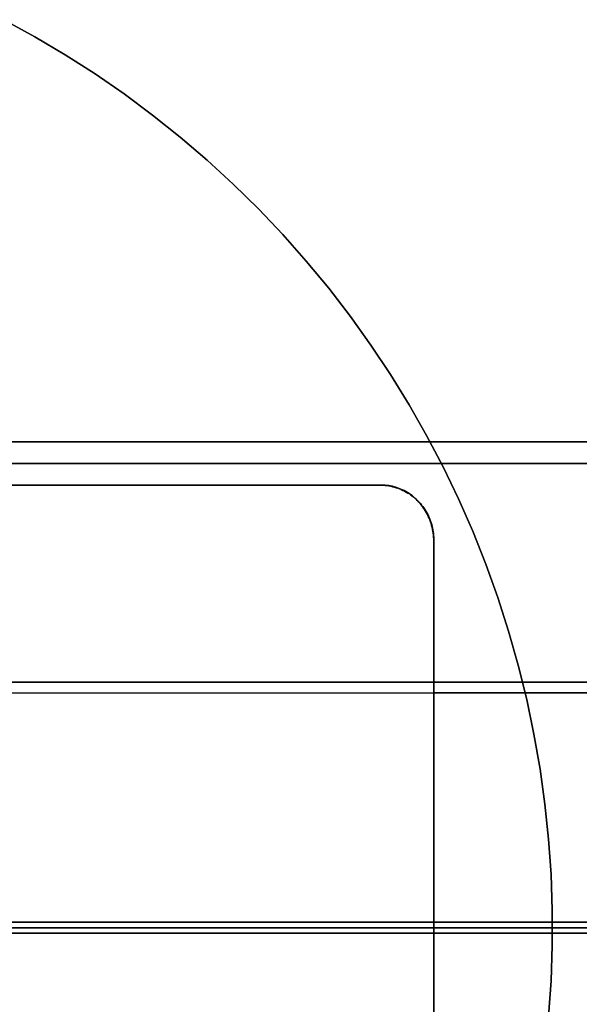
# Model space of a CAD drawing. Units: millimetres. Extents: x -100 to 100, y -48 to 48.
# Drawn here: x 23 to 49, y -4 to 42 of the extents above; entities that cross this region are included whole.
import ezdxf

# ---------------------------------------------------------------- set-up
doc = ezdxf.new("R2010")
doc.units = ezdxf.units.MM
doc.header["$MEASUREMENT"] = 0
doc.layers.add('Predefinito', color=7, linetype='Continuous', true_color=0x000000)

msp = doc.modelspace()

# ---------------------------------------------------------------- linework, layer by layer
at = {"layer": 'Predefinito'}
for p, q in [((23.513, 41.272), (22.074, 42.059)), ((22.074, 42.059, 3.5), (23.513, 41.272, 3.5)), ((23.513, 41.272, 1.75), (22.074, 42.059, 1.75)), ((24.923, 40.436), (23.513, 41.272)), ((23.513, 41.272, 3.5), (24.923, 40.436, 3.5)), ((24.923, 40.436, 1.75), (23.513, 41.272, 1.75)), ((26.304, 39.552), (24.923, 40.436)), ((24.923, 40.436, 3.5), (26.304, 39.552, 3.5)), ((26.304, 39.552, 1.75), (24.923, 40.436, 1.75)), ((27.654, 38.62), (26.304, 39.552)), ((26.304, 39.552, 3.5), (27.654, 38.62, 3.5)), ((27.654, 38.62, 1.75), (26.304, 39.552, 1.75)), ((28.97, 37.643), (27.654, 38.62)), ((27.654, 38.62, 3.5), (28.97, 37.643, 3.5)), ((28.97, 37.643, 1.75), (27.654, 38.62, 1.75)), ((30.252, 36.62), (28.97, 37.643)), ((28.97, 37.643, 3.5), (30.252, 36.62, 3.5)), ((30.252, 36.62, 1.75), (28.97, 37.643, 1.75)), ((31.498, 35.554), (30.252, 36.62)), ((30.252, 36.62, 3.5), (31.498, 35.554, 3.5)), ((31.498, 35.554, 1.75), (30.252, 36.62, 1.75)), ((32.707, 34.446), (31.498, 35.554)), ((31.498, 35.554, 3.5), (32.707, 34.446, 3.5)), ((32.707, 34.446, 1.75), (31.498, 35.554, 1.75)), ((33.876, 33.296), (32.707, 34.446)), ((32.707, 34.446, 3.5), (33.876, 33.296, 3.5)), ((33.876, 33.296, 1.75), (32.707, 34.446, 1.75)), ((35.005, 32.107), (33.876, 33.296)), ((33.876, 33.296, 3.5), (35.005, 32.107, 3.5)), ((35.005, 32.107, 1.75), (33.876, 33.296, 1.75)), ((36.093, 30.88), (35.005, 32.107)), ((35.005, 32.107, 3.5), (36.093, 30.88, 3.5)), ((36.093, 30.88, 1.75), (35.005, 32.107, 1.75)), ((37.137, 29.616), (36.093, 30.88)), ((36.093, 30.88, 3.5), (37.137, 29.616, 3.5)), ((37.137, 29.616, 1.75), (36.093, 30.88, 1.75)), ((38.137, 28.316), (37.137, 29.616)), ((37.137, 29.616, 3.5), (38.137, 28.316, 3.5)), ((38.137, 28.316, 1.75), (37.137, 29.616, 1.75)), ((39.092, 26.983), (38.137, 28.316)), ((38.137, 28.316, 3.5), (39.092, 26.983, 3.5)), ((39.092, 26.983, 1.75), (38.137, 28.316, 1.75)), ((40, 25.618), (39.092, 26.983)), ((39.092, 26.983, 3.5), (40, 25.618, 3.5)), ((40, 25.618, 1.75), (39.092, 26.983, 1.75)), ((40.86, 24.222), (40, 25.618)), ((40, 25.618, 3.5), (40.86, 24.222, 3.5)), ((40.86, 24.222, 1.75), (40, 25.618, 1.75)), ((41.672, 22.797), (40.86, 24.222)), ((40.86, 24.222, 3.5), (41.672, 22.797, 3.5)), ((41.672, 22.797, 1.75), (40.86, 24.222, 1.75)), ((20.483, 22.5, 29.167), (23.14, 22.5, 29.92)), ((23.14, 22.5, 183.08), (20.483, 22.5, 183.833)), ((25.348, 22.5, 10.8), (22.03, 22.5, 9.982)), ((22.03, 22.5, 203.018), (25.348, 22.5, 202.2)), ((22.03, 22.5, 203.018), (25.348, 22.5, 202.2)), ((23.14, 22.5, 29.92), (25.77, 22.5, 30.764)), ((25.77, 22.5, 182.236), (23.14, 22.5, 183.08)), ((28.636, 22.5, 11.732), (25.348, 22.5, 10.8)), ((25.348, 22.5, 202.2), (28.636, 22.5, 201.268)), ((25.348, 22.5, 202.2), (28.636, 22.5, 201.268)), ((25.77, 22.5, 30.764), (28.368, 22.5, 31.699)), ((28.368, 22.5, 181.301), (25.77, 22.5, 182.236)), ((28.368, 22.5, 31.699), (30.933, 22.5, 32.722)), ((30.933, 22.5, 180.278), (28.368, 22.5, 181.301)), ((31.89, 22.5, 12.777), (28.636, 22.5, 11.732)), ((28.636, 22.5, 201.268), (31.89, 22.5, 200.223)), ((28.636, 22.5, 201.268), (31.89, 22.5, 200.223)), ((30.933, 22.5, 32.722), (33.461, 22.5, 33.834)), ((33.461, 22.5, 179.166), (30.933, 22.5, 180.278)), ((35.106, 22.5, 13.933), (31.89, 22.5, 12.777)), ((31.89, 22.5, 200.223), (35.106, 22.5, 199.067)), ((31.89, 22.5, 200.223), (35.106, 22.5, 199.067)), ((33.461, 22.5, 33.834), (35.95, 22.5, 35.032)), ((35.95, 22.5, 177.968), (33.461, 22.5, 179.166)), ((38.28, 22.5, 15.2), (35.106, 22.5, 13.933)), ((35.106, 22.5, 199.067), (38.28, 22.5, 197.8)), ((35.106, 22.5, 199.067), (38.28, 22.5, 197.8)), ((35.95, 22.5, 35.032), (38.395, 22.5, 36.316)), ((38.395, 22.5, 176.684), (35.95, 22.5, 177.968)), ((41.409, 22.5, 16.576), (38.28, 22.5, 15.2)), ((38.28, 22.5, 197.8), (41.409, 22.5, 196.424)), ((38.28, 22.5, 197.8), (41.409, 22.5, 196.424)), ((38.395, 22.5, 36.316), (40.795, 22.5, 37.683)), ((40.795, 22.5, 175.317), (38.395, 22.5, 176.684)), ((40.795, 22.5, 37.683), (43.146, 22.5, 39.132)), ((43.146, 22.5, 173.868), (40.795, 22.5, 175.317)), ((44.488, 22.5, 18.059), (41.409, 22.5, 16.576)), ((41.409, 22.5, 196.424), (44.488, 22.5, 194.941)), ((41.409, 22.5, 196.424), (44.488, 22.5, 194.941)), ((42.434, 21.345), (41.672, 22.797)), ((41.672, 22.797, 3.5), (42.434, 21.345, 3.5)), ((42.434, 21.345, 1.75), (41.672, 22.797, 1.75)), ((43.146, 22.5, 39.132), (45.445, 22.5, 40.661)), ((45.445, 22.5, 172.339), (43.146, 22.5, 173.868)), ((47.514, 22.5, 19.647), (44.488, 22.5, 18.059)), ((44.488, 22.5, 194.941), (47.514, 22.5, 193.353)), ((44.488, 22.5, 194.941), (47.514, 22.5, 193.353)), ((45.445, 22.5, 40.661), (47.691, 22.5, 42.269)), ((47.691, 22.5, 170.731), (45.445, 22.5, 172.339)), ((50.483, 22.5, 21.339), (47.514, 22.5, 19.647)), ((47.514, 22.5, 193.353), (50.483, 22.5, 191.661)), ((47.514, 22.5, 193.353), (50.483, 22.5, 191.661)), ((47.691, 22.5, 42.269), (49.879, 22.5, 43.953)), ((49.879, 22.5, 169.047), (47.691, 22.5, 170.731)), ((22.252, 21.5, 9.007), (25.604, 21.5, 9.833)), ((25.604, 21.5, 203.167), (22.252, 21.5, 203.993)), ((25.604, 21.5, 9.833), (28.925, 21.5, 10.775)), ((28.925, 21.5, 202.225), (25.604, 21.5, 203.167)), ((28.925, 21.5, 10.775), (32.212, 21.5, 11.83)), ((32.212, 21.5, 201.17), (28.925, 21.5, 202.225)), ((32.212, 21.5, 11.83), (35.46, 21.5, 12.998)), ((35.46, 21.5, 200.002), (32.212, 21.5, 201.17)), ((35.46, 21.5, 12.998), (38.667, 21.5, 14.278)), ((38.667, 21.5, 198.722), (35.46, 21.5, 200.002)), ((38.667, 21.5, 14.278), (41.827, 21.5, 15.668)), ((41.827, 21.5, 197.332), (38.667, 21.5, 198.722)), ((41.827, 21.5, 15.668), (44.937, 21.5, 17.165)), ((44.937, 21.5, 195.835), (41.827, 21.5, 197.332)), ((44.937, 21.5, 17.165), (47.994, 21.5, 18.77)), ((47.994, 21.5, 194.23), (44.937, 21.5, 195.835)), ((47.994, 21.5, 18.77), (50.993, 21.5, 20.479)), ((50.993, 21.5, 192.521), (47.994, 21.5, 194.23)), ((43.145, 19.868), (42.434, 21.345)), ((42.434, 21.345, 3.5), (43.145, 19.868, 3.5)), ((43.145, 19.868, 1.75), (42.434, 21.345, 1.75)), ((-39.5, 20.5, 3.5), (39.5, 20.5, 3.5)), ((39.5, 20.5, 6.14), (-39.5, 20.5, 6.14)), ((20.164, 20.5, 8.554), (23.466, 20.5, 9.292)), ((23.466, 20.5, 9.292), (26.742, 20.5, 10.142)), ((26.742, 20.5, 10.142), (29.986, 20.5, 11.102)), ((29.986, 20.5, 11.102), (33.197, 20.5, 12.171)), ((33.197, 20.5, 12.171), (36.369, 20.5, 13.348)), ((36.369, 20.5, 13.348), (39.5, 20.5, 14.632)), ((39.584, 20.502, 14.669), (39.5, 20.5, 14.632)), ((39.5, 20.5, 14.632), (39.5, 20.5, 3.5)), ((39.5, 20.5, 3.5), (39.585, 20.499, 3.5)), ((39.5, 20.5, 9.624), (39.585, 20.499, 9.624)), ((39.667, 20.501, 14.705), (39.584, 20.502, 14.669)), ((39.585, 20.499, 3.5), (39.671, 20.494, 3.5)), ((39.585, 20.499, 9.624), (39.671, 20.494, 9.624)), ((39.751, 20.497, 14.742), (39.667, 20.501, 14.705)), ((39.671, 20.494, 3.5), (39.756, 20.487, 3.5)), ((39.671, 20.494, 9.624), (39.756, 20.487, 9.624)), ((39.834, 20.489, 14.779), (39.751, 20.497, 14.742)), ((39.756, 20.487, 3.5), (39.84, 20.477, 3.5)), ((39.756, 20.487, 9.624), (39.84, 20.477, 9.624)), ((39.917, 20.479, 14.815), (39.834, 20.489, 14.779)), ((39.84, 20.477, 3.5), (39.925, 20.464, 3.5)), ((39.84, 20.477, 9.624), (39.925, 20.464, 9.624)), ((40, 20.465, 14.852), (39.917, 20.479, 14.815)), ((39.925, 20.464, 3.5), (40.009, 20.448, 3.5)), ((39.925, 20.464, 9.624), (40.009, 20.448, 9.624)), ((40.082, 20.448, 14.888), (40, 20.465, 14.852)), ((40.009, 20.448, 3.5), (40.092, 20.429, 3.5)), ((40.009, 20.448, 9.624), (40.092, 20.429, 9.624)), ((40.164, 20.428, 14.924), (40.082, 20.448, 14.888)), ((40.092, 20.429, 3.5), (40.174, 20.407, 3.5)), ((40.092, 20.429, 9.624), (40.174, 20.407, 9.624)), ((40.245, 20.405, 14.959), (40.164, 20.428, 14.924)), ((40.174, 20.407, 3.5), (40.256, 20.383, 3.5)), ((40.174, 20.407, 9.624), (40.256, 20.383, 9.624)), ((40.325, 20.379, 14.995), (40.245, 20.405, 14.959)), ((40.256, 20.383, 3.5), (40.337, 20.356, 3.5)), ((40.256, 20.383, 9.624), (40.337, 20.356, 9.624)), ((40.404, 20.35, 15.03), (40.325, 20.379, 14.995)), ((40.337, 20.356, 3.5), (40.417, 20.326, 3.5)), ((40.337, 20.356, 9.624), (40.417, 20.326, 9.624)), ((40.482, 20.318, 15.064), (40.404, 20.35, 15.03)), ((40.417, 20.326, 3.5), (40.496, 20.293, 3.5)), ((40.417, 20.326, 9.624), (40.496, 20.293, 9.624)), ((40.559, 20.283, 15.098), (40.482, 20.318, 15.064)), ((40.496, 20.293, 3.5), (40.574, 20.258, 3.5)), ((40.496, 20.293, 9.624), (40.574, 20.258, 9.624)), ((40.635, 20.245, 15.132), (40.559, 20.283, 15.098)), ((40.574, 20.258, 3.5), (40.65, 20.22, 3.5)), ((40.574, 20.258, 9.624), (40.65, 20.22, 9.624)), ((40.71, 20.204, 15.165), (40.635, 20.245, 15.132)), ((40.65, 20.22, 3.5), (40.725, 20.179, 3.5)), ((40.65, 20.22, 9.624), (40.725, 20.179, 9.624)), ((40.784, 20.16, 15.198), (40.71, 20.204, 15.165)), ((40.725, 20.179, 3.5), (40.799, 20.136, 3.5)), ((40.725, 20.179, 9.624), (40.799, 20.136, 9.624)), ((40.856, 20.114, 15.23), (40.784, 20.16, 15.198)), ((40.799, 20.136, 3.5), (40.871, 20.09, 3.5)), ((40.799, 20.136, 9.624), (40.871, 20.09, 9.624)), ((40.926, 20.065, 15.261), (40.856, 20.114, 15.23)), ((40.871, 20.09, 3.5), (40.942, 20.042, 3.5)), ((40.871, 20.09, 9.624), (40.942, 20.042, 9.624)), ((40.995, 20.013, 15.291), (40.926, 20.065, 15.261)), ((40.942, 20.042, 3.5), (41.011, 19.992, 3.5)), ((40.942, 20.042, 9.624), (41.011, 19.992, 9.624)), ((41.062, 19.959, 15.321), (40.995, 20.013, 15.291)), ((41.011, 19.992, 3.5), (41.078, 19.939, 3.5)), ((41.011, 19.992, 9.624), (41.078, 19.939, 9.624)), ((41.127, 19.902, 15.35), (41.062, 19.959, 15.321)), ((41.078, 19.939, 3.5), (41.143, 19.884, 3.5)), ((41.078, 19.939, 9.624), (41.143, 19.884, 9.624)), ((41.191, 19.843, 15.379), (41.127, 19.902, 15.35)), ((41.143, 19.884, 3.5), (41.206, 19.827, 3.5)), ((41.143, 19.884, 9.624), (41.206, 19.827, 9.624)), ((41.252, 19.781, 15.406), (41.191, 19.843, 15.379)), ((41.206, 19.827, 3.5), (41.268, 19.768, 3.5)), ((41.206, 19.827, 9.624), (41.268, 19.768, 9.624)), ((41.312, 19.717, 15.433), (41.252, 19.781, 15.406)), ((41.268, 19.768, 3.5), (41.327, 19.706, 3.5)), ((41.268, 19.768, 9.624), (41.327, 19.706, 9.624)), ((41.37, 19.651, 15.459), (41.312, 19.717, 15.433)), ((41.327, 19.706, 3.5), (41.384, 19.643, 3.5)), ((41.327, 19.706, 9.624), (41.384, 19.643, 9.624)), ((41.425, 19.583, 15.483), (41.37, 19.651, 15.459)), ((41.384, 19.643, 3.5), (41.439, 19.578, 3.5)), ((41.384, 19.643, 9.624), (41.439, 19.578, 9.624)), ((43.805, 18.367), (43.145, 19.868)), ((43.145, 19.868, 3.5), (43.805, 18.367, 3.5)), ((43.805, 18.367, 1.75), (43.145, 19.868, 1.75)), ((41.478, 19.513, 15.507), (41.425, 19.583, 15.483)), ((41.439, 19.578, 3.5), (41.492, 19.511, 3.5)), ((41.439, 19.578, 9.624), (41.492, 19.511, 9.624)), ((41.529, 19.44, 15.53), (41.478, 19.513, 15.507)), ((41.492, 19.511, 3.5), (41.542, 19.442, 3.5)), ((41.492, 19.511, 9.624), (41.542, 19.442, 9.624)), ((41.578, 19.366, 15.552), (41.529, 19.44, 15.53)), ((41.542, 19.442, 3.5), (41.59, 19.371, 3.5)), ((41.542, 19.442, 9.624), (41.59, 19.371, 9.624)), ((41.624, 19.29, 15.573), (41.578, 19.366, 15.552)), ((41.59, 19.371, 3.5), (41.636, 19.299, 3.5)), ((41.59, 19.371, 9.624), (41.636, 19.299, 9.624)), ((41.668, 19.212, 15.593), (41.624, 19.29, 15.573)), ((41.636, 19.299, 3.5), (41.679, 19.225, 3.5)), ((41.636, 19.299, 9.624), (41.679, 19.225, 9.624)), ((41.709, 19.133, 15.611), (41.668, 19.212, 15.593)), ((41.679, 19.225, 3.5), (41.72, 19.15, 3.5)), ((41.679, 19.225, 9.624), (41.72, 19.15, 9.624)), ((41.748, 19.052, 15.629), (41.709, 19.133, 15.611)), ((41.72, 19.15, 3.5), (41.758, 19.074, 3.5)), ((41.72, 19.15, 9.624), (41.758, 19.074, 9.624)), ((41.784, 18.97, 15.645), (41.748, 19.052, 15.629)), ((41.758, 19.074, 3.5), (41.793, 18.996, 3.5)), ((41.758, 19.074, 9.624), (41.793, 18.996, 9.624)), ((41.817, 18.886, 15.661), (41.784, 18.97, 15.645)), ((41.793, 18.996, 3.5), (41.826, 18.917, 3.5)), ((41.793, 18.996, 9.624), (41.826, 18.917, 9.624)), ((41.848, 18.801, 15.675), (41.817, 18.886, 15.661)), ((41.826, 18.917, 3.5), (41.856, 18.837, 3.5)), ((41.826, 18.917, 9.624), (41.856, 18.837, 9.624)), ((41.876, 18.716, 15.688), (41.848, 18.801, 15.675)), ((41.856, 18.837, 3.5), (41.883, 18.756, 3.5)), ((41.856, 18.837, 9.624), (41.883, 18.756, 9.624)), ((41.902, 18.629, 15.7), (41.876, 18.716, 15.688)), ((41.883, 18.756, 3.5), (41.907, 18.674, 3.5)), ((41.883, 18.756, 9.624), (41.907, 18.674, 9.624)), ((41.924, 18.541, 15.71), (41.902, 18.629, 15.7)), ((41.907, 18.674, 3.5), (41.929, 18.592, 3.5)), ((41.907, 18.674, 9.624), (41.929, 18.592, 9.624)), ((41.944, 18.452, 15.72), (41.924, 18.541, 15.71)), ((41.929, 18.592, 3.5), (41.948, 18.509, 3.5)), ((41.929, 18.592, 9.624), (41.948, 18.509, 9.624)), ((41.961, 18.363, 15.728), (41.944, 18.452, 15.72)), ((41.948, 18.509, 3.5), (41.964, 18.425, 3.5)), ((41.948, 18.509, 9.624), (41.964, 18.425, 9.624)), ((41.975, 18.273, 15.735), (41.961, 18.363, 15.728)), ((41.964, 18.425, 3.5), (41.977, 18.34, 3.5)), ((41.964, 18.425, 9.624), (41.977, 18.34, 9.624)), ((41.986, 18.182, 15.74), (41.975, 18.273, 15.735)), ((41.977, 18.34, 3.5), (41.987, 18.256, 3.5)), ((41.977, 18.34, 9.624), (41.987, 18.256, 9.624)), ((41.987, 18.256, 3.5), (41.994, 18.171, 3.5)), ((41.987, 18.256, 9.624), (41.994, 18.171, 9.624)), ((44.413, 16.844), (43.805, 18.367)), ((43.805, 18.367, 3.5), (44.413, 16.844, 3.5)), ((44.413, 16.844, 1.75), (43.805, 18.367, 1.75)), ((41.995, 18.091, 15.745), (41.986, 18.182, 15.74)), ((41.994, 18.171, 3.5), (41.999, 18.085, 3.5)), ((41.994, 18.171, 9.624), (41.999, 18.085, 9.624)), ((42, 18, 15.748), (41.995, 18.091, 15.745)), ((41.999, 18.085, 3.5), (42, 18, 3.5)), ((41.999, 18.085, 9.624), (42, 18, 9.624)), ((42, 18, 3.5), (42, -18, 3.5)), ((42, 0.25, 15.748), (42, 18, 15.748)), ((42, 18, 3.5), (42, 18, 15.748)), ((42, -18, 10.175), (42, 18, 10.175)), ((44.968, 15.301), (44.413, 16.844)), ((44.413, 16.844, 3.5), (44.968, 15.301, 3.5)), ((44.968, 15.301, 1.75), (44.413, 16.844, 1.75)), ((45.47, 13.739), (44.968, 15.301)), ((44.968, 15.301, 3.5), (45.47, 13.739, 3.5)), ((45.47, 13.739, 1.75), (44.968, 15.301, 1.75)), ((45.917, 12.162), (45.47, 13.739)), ((45.47, 13.739, 3.5), (45.917, 12.162, 3.5)), ((45.917, 12.162, 1.75), (45.47, 13.739, 1.75)), ((46.309, 10.57), (45.917, 12.162)), ((45.917, 12.162, 3.5), (46.309, 10.57, 3.5)), ((46.309, 10.57, 1.75), (45.917, 12.162, 1.75)), ((23.14, 11.375, 29.92), (20.483, 11.375, 29.167)), ((20.483, 11.375, 183.833), (23.14, 11.375, 183.08)), ((25.77, 11.375, 30.764), (23.14, 11.375, 29.92)), ((23.14, 11.375, 183.08), (25.77, 11.375, 182.236)), ((28.368, 11.375, 31.699), (25.77, 11.375, 30.764)), ((25.77, 11.375, 182.236), (28.368, 11.375, 181.301)), ((30.933, 11.375, 32.722), (28.368, 11.375, 31.699)), ((28.368, 11.375, 181.301), (30.933, 11.375, 180.278)), ((33.461, 11.375, 33.834), (30.933, 11.375, 32.722)), ((30.933, 11.375, 180.278), (33.461, 11.375, 179.166)), ((35.95, 11.375, 35.032), (33.461, 11.375, 33.834)), ((33.461, 11.375, 179.166), (35.95, 11.375, 177.968)), ((38.395, 11.375, 36.316), (35.95, 11.375, 35.032)), ((35.95, 11.375, 177.968), (38.395, 11.375, 176.684)), ((40.795, 11.375, 37.683), (38.395, 11.375, 36.316)), ((38.395, 11.375, 176.684), (40.795, 11.375, 175.317)), ((43.146, 11.375, 39.132), (40.795, 11.375, 37.683)), ((40.795, 11.375, 175.317), (43.146, 11.375, 173.868)), ((45.445, 11.375, 40.661), (43.146, 11.375, 39.132)), ((43.146, 11.375, 173.868), (45.445, 11.375, 172.339)), ((47.691, 11.375, 42.269), (45.445, 11.375, 40.661)), ((45.445, 11.375, 172.339), (47.691, 11.375, 170.731)), ((49.879, 11.375, 43.953), (47.691, 11.375, 42.269)), ((47.691, 11.375, 170.731), (49.879, 11.375, 169.047)), ((22.252, 10.875, 203.993), (25.604, 10.875, 203.167)), ((25.604, 10.875, 203.167), (28.925, 10.875, 202.225)), ((28.925, 10.875, 202.225), (32.212, 10.875, 201.17)), ((32.212, 10.875, 201.17), (35.46, 10.875, 200.002)), ((35.46, 10.875, 200.002), (38.667, 10.875, 198.722)), ((38.667, 10.875, 198.722), (41.827, 10.875, 197.332)), ((41.827, 10.875, 197.332), (44.937, 10.875, 195.835)), ((45.102, 10.875, 17.249), (42, 10.875, 15.748)), ((44.937, 10.875, 195.835), (47.994, 10.875, 194.23)), ((48.151, 10.875, 18.856), (45.102, 10.875, 17.249)), ((46.646, 8.965), (46.309, 10.57)), ((46.309, 10.57, 3.5), (46.646, 8.965, 3.5)), ((46.646, 8.965, 1.75), (46.309, 10.57, 1.75)), ((47.994, 10.875, 194.23), (50.993, 10.875, 192.521)), ((51.142, 10.875, 20.567), (48.151, 10.875, 18.856)), ((46.928, 7.35), (46.646, 8.965)), ((46.646, 8.965, 3.5), (46.928, 7.35, 3.5)), ((46.928, 7.35, 1.75), (46.646, 8.965, 1.75)), ((47.154, 5.725), (46.928, 7.35)), ((46.928, 7.35, 3.5), (47.154, 5.725, 3.5)), ((47.154, 5.725, 1.75), (46.928, 7.35, 1.75)), ((47.323, 4.095), (47.154, 5.725)), ((47.154, 5.725, 3.5), (47.323, 4.095, 3.5)), ((47.323, 4.095, 1.75), (47.154, 5.725, 1.75)), ((47.436, 2.459), (47.323, 4.095)), ((47.323, 4.095, 3.5), (47.436, 2.459, 3.5)), ((47.436, 2.459, 1.75), (47.323, 4.095, 1.75)), ((47.493, 0.82), (47.436, 2.459)), ((47.436, 2.459, 3.5), (47.493, 0.82, 3.5)), ((47.493, 0.82, 1.75), (47.436, 2.459, 1.75)), ((47.493, -0.82), (47.493, 0.82)), ((47.493, 0.82, 3.5), (47.493, -0.82, 3.5)), ((47.493, -0.82, 1.75), (47.493, 0.82, 1.75)), ((-47.5, 0), (47.5, 0)), ((23.14, 0.25, 183.08), (20.483, 0.25, 183.833)), ((22.211, 0.25, 29.645), (24.875, 0.25, 30.466)), ((22.252, 0.25, 203.993), (25.604, 0.25, 203.167)), ((25.606, 0.25, 202.131), (22.256, 0.25, 202.966)), ((22.256, 0, 202.966), (25.606, 0, 202.131)), ((22.312, 0, 184.366), (25.014, 0, 183.541)), ((22.313, 0.25, 184.366), (25.015, 0.25, 183.541)), ((25.171, 0.25, 29.51), (22.471, 0.25, 28.679)), ((25.18, 0, 29.513), (22.48, 0, 28.682)), ((25.77, 0.25, 182.236), (23.14, 0.25, 183.08)), ((24.875, 0.25, 30.466), (27.509, 0.25, 31.379)), ((25.014, 0, 183.541), (27.685, 0, 182.622)), ((25.015, 0.25, 183.541), (27.686, 0.25, 182.621)), ((27.841, 0.25, 30.435), (25.171, 0.25, 29.51)), ((27.85, 0, 30.438), (25.18, 0, 29.513)), ((25.604, 0.25, 203.167), (28.925, 0.25, 202.225)), ((28.926, 0.25, 201.18), (25.606, 0.25, 202.131)), ((25.606, 0, 202.131), (28.926, 0, 201.18)), ((28.368, 0.25, 181.301), (25.77, 0.25, 182.236)), ((27.509, 0.25, 31.379), (30.11, 0.25, 32.383)), ((27.685, 0, 182.622), (30.323, 0, 181.61)), ((27.686, 0.25, 182.621), (30.324, 0.25, 181.609)), ((30.477, 0.25, 31.452), (27.841, 0.25, 30.435)), ((30.486, 0, 31.456), (27.85, 0, 30.438)), ((30.933, 0.25, 180.278), (28.368, 0.25, 181.301)), ((28.925, 0.25, 202.225), (32.212, 0.25, 201.17)), ((32.211, 0.25, 200.113), (28.926, 0.25, 201.18)), ((28.926, 0, 201.18), (32.211, 0, 200.113)), ((30.11, 0.25, 32.383), (32.674, 0.25, 33.477)), ((30.323, 0, 181.61), (32.924, 0, 180.507)), ((30.324, 0.25, 181.609), (32.926, 0.25, 180.506)), ((33.076, 0.25, 32.561), (30.477, 0.25, 31.452)), ((33.084, 0, 32.565), (30.486, 0, 31.456)), ((33.461, 0.25, 179.166), (30.933, 0.25, 180.278)), ((35.456, 0.25, 198.933), (32.211, 0.25, 200.113)), ((32.211, 0, 200.113), (35.456, 0, 198.933)), ((32.212, 0.25, 201.17), (35.46, 0.25, 200.002)), ((32.674, 0.25, 33.477), (35.199, 0.25, 34.66)), ((32.924, 0, 180.507), (35.485, 0, 179.313)), ((32.926, 0.25, 180.506), (35.487, 0.25, 179.313)), ((35.635, 0.25, 33.76), (33.076, 0.25, 32.561)), ((35.643, 0, 33.764), (33.084, 0, 32.565)), ((35.95, 0.25, 177.968), (33.461, 0.25, 179.166)), ((35.199, 0.25, 34.66), (37.681, 0.25, 35.93)), ((38.658, 0.25, 197.64), (35.456, 0.25, 198.933)), ((35.456, 0, 198.933), (38.658, 0, 197.64)), ((35.46, 0.25, 200.002), (38.667, 0.25, 198.722)), ((35.485, 0, 179.313), (38.003, 0, 178.032)), ((35.487, 0.25, 179.313), (38.005, 0.25, 178.031)), ((38.15, 0.25, 35.047), (35.635, 0.25, 33.76)), ((38.158, 0, 35.051), (35.643, 0, 33.764)), ((38.395, 0.25, 176.684), (35.95, 0.25, 177.968)), ((37.681, 0.25, 35.93), (40.117, 0.25, 37.285)), ((38.003, 0, 178.032), (40.475, 0, 176.663)), ((38.005, 0.25, 178.031), (40.476, 0.25, 176.662)), ((40.619, 0.25, 36.421), (38.15, 0.25, 35.047)), ((40.626, 0, 36.425), (38.158, 0, 35.051)), ((40.795, 0.25, 175.317), (38.395, 0.25, 176.684)), ((41.813, 0.25, 196.237), (38.658, 0.25, 197.64)), ((38.658, 0, 197.64), (41.813, 0, 196.237)), ((38.667, 0.25, 198.722), (41.827, 0.25, 197.332)), ((40.117, 0.25, 37.285), (42.504, 0.25, 38.725)), ((40.475, 0, 176.663), (42.897, 0, 175.208)), ((40.476, 0.25, 176.662), (42.899, 0.25, 175.207)), ((43.038, 0.25, 37.88), (40.619, 0.25, 36.421)), ((43.046, 0, 37.885), (40.626, 0, 36.425)), ((43.146, 0.25, 173.868), (40.795, 0.25, 175.317)), ((44.918, 0.25, 194.724), (41.813, 0.25, 196.237)), ((41.813, 0, 196.237), (44.918, 0, 194.724)), ((41.827, 0.25, 197.332), (44.937, 0.25, 195.835)), ((45.102, 0.25, 17.249), (42, 0.25, 15.748)), ((42, 0.25, 15.748), (42, 0.25, 16.851)), ((42, 0.25, 16.851), (42, -0.25, 16.851)), ((42, 0.25, 16.851), (45.101, 0.25, 18.37)), ((42, 0, 3.5), (47.5, 0, 3.5)), ((42, 0, 3.5), (42, 0, 16.851)), ((45.101, 0, 18.37), (42, 0, 16.851)), ((42.504, 0.25, 38.725), (44.84, 0.25, 40.247)), ((42.897, 0, 175.208), (45.267, 0, 173.671)), ((42.899, 0.25, 175.207), (45.269, 0.25, 173.669)), ((45.405, 0.25, 39.423), (43.038, 0.25, 37.88)), ((45.412, 0, 39.428), (43.046, 0, 37.885)), ((45.445, 0.25, 172.339), (43.146, 0.25, 173.868)), ((44.84, 0.25, 40.247), (47.121, 0.25, 41.85)), ((47.967, 0.25, 193.103), (44.918, 0.25, 194.724)), ((44.918, 0, 194.724), (47.967, 0, 193.103)), ((44.937, 0.25, 195.835), (47.994, 0.25, 194.23)), ((45.101, 0.25, 18.37), (48.147, 0.25, 19.997)), ((48.147, 0, 19.997), (45.101, 0, 18.37)), ((48.151, 0.25, 18.856), (45.102, 0.25, 17.249)), ((45.267, 0, 173.671), (47.582, 0, 172.051)), ((45.269, 0.25, 173.669), (47.584, 0.25, 172.05)), ((47.717, 0.25, 41.047), (45.405, 0.25, 39.423)), ((47.724, 0, 41.052), (45.412, 0, 39.428)), ((47.691, 0.25, 170.731), (45.445, 0.25, 172.339)), ((47.121, 0.25, 41.85), (49.345, 0.25, 43.531)), ((47.5, 0), (47.5, 0, 3.5)), ((47.582, 0, 172.051), (49.839, 0, 170.352)), ((47.584, 0.25, 172.05), (49.841, 0.25, 170.35)), ((49.879, 0.25, 169.047), (47.691, 0.25, 170.731)), ((49.971, 0.25, 42.751), (47.717, 0.25, 41.047)), ((49.977, 0, 42.756), (47.724, 0, 41.052)), ((50.958, 0.25, 191.378), (47.967, 0.25, 193.103)), ((47.967, 0, 193.103), (50.958, 0, 191.378)), ((47.994, 0.25, 194.23), (50.993, 0.25, 192.521)), ((48.147, 0.25, 19.997), (51.135, 0.25, 21.728)), ((51.135, 0, 21.728), (48.147, 0, 19.997)), ((51.142, 0.25, 20.567), (48.151, 0.25, 18.856)), ((23.14, -0.25, 183.08), (20.483, -0.25, 183.833)), ((22.211, -0.25, 29.645), (24.875, -0.25, 30.466)), ((25.604, -0.25, 203.167), (22.252, -0.25, 203.993)), ((25.606, -0.25, 202.131), (22.256, -0.25, 202.966)), ((22.313, -0.25, 184.366), (25.015, -0.25, 183.541)), ((25.171, -0.25, 29.51), (22.471, -0.25, 28.679)), ((25.77, -0.25, 182.236), (23.14, -0.25, 183.08)), ((24.875, -0.25, 30.466), (27.509, -0.25, 31.379)), ((25.015, -0.25, 183.541), (27.686, -0.25, 182.621)), ((27.841, -0.25, 30.435), (25.171, -0.25, 29.51)), ((28.925, -0.25, 202.225), (25.604, -0.25, 203.167)), ((28.926, -0.25, 201.18), (25.606, -0.25, 202.131)), ((28.368, -0.25, 181.301), (25.77, -0.25, 182.236)), ((27.509, -0.25, 31.379), (30.11, -0.25, 32.383)), ((27.686, -0.25, 182.621), (30.324, -0.25, 181.609)), ((30.477, -0.25, 31.452), (27.841, -0.25, 30.435)), ((30.933, -0.25, 180.278), (28.368, -0.25, 181.301)), ((32.212, -0.25, 201.17), (28.925, -0.25, 202.225)), ((32.211, -0.25, 200.113), (28.926, -0.25, 201.18)), ((30.11, -0.25, 32.383), (32.674, -0.25, 33.477)), ((30.324, -0.25, 181.609), (32.926, -0.25, 180.506)), ((33.076, -0.25, 32.561), (30.477, -0.25, 31.452)), ((33.461, -0.25, 179.166), (30.933, -0.25, 180.278)), ((35.456, -0.25, 198.933), (32.211, -0.25, 200.113)), ((35.46, -0.25, 200.002), (32.212, -0.25, 201.17)), ((32.674, -0.25, 33.477), (35.199, -0.25, 34.66)), ((32.926, -0.25, 180.506), (35.487, -0.25, 179.313)), ((35.635, -0.25, 33.76), (33.076, -0.25, 32.561)), ((35.95, -0.25, 177.968), (33.461, -0.25, 179.166)), ((35.199, -0.25, 34.66), (37.681, -0.25, 35.93)), ((38.658, -0.25, 197.64), (35.456, -0.25, 198.933)), ((38.667, -0.25, 198.722), (35.46, -0.25, 200.002)), ((35.487, -0.25, 179.313), (38.005, -0.25, 178.031)), ((38.15, -0.25, 35.047), (35.635, -0.25, 33.76)), ((38.395, -0.25, 176.684), (35.95, -0.25, 177.968)), ((37.681, -0.25, 35.93), (40.117, -0.25, 37.285)), ((38.005, -0.25, 178.031), (40.476, -0.25, 176.662)), ((40.619, -0.25, 36.421), (38.15, -0.25, 35.047)), ((40.795, -0.25, 175.317), (38.395, -0.25, 176.684)), ((41.813, -0.25, 196.237), (38.658, -0.25, 197.64)), ((41.827, -0.25, 197.332), (38.667, -0.25, 198.722)), ((40.117, -0.25, 37.285), (42.504, -0.25, 38.725)), ((40.476, -0.25, 176.662), (42.899, -0.25, 175.207)), ((43.038, -0.25, 37.88), (40.619, -0.25, 36.421)), ((43.146, -0.25, 173.868), (40.795, -0.25, 175.317)), ((44.918, -0.25, 194.724), (41.813, -0.25, 196.237)), ((44.937, -0.25, 195.835), (41.827, -0.25, 197.332)), ((42, -0.25, 15.748), (45.102, -0.25, 17.249)), ((42, -18, 15.748), (42, -0.25, 15.748)), ((42, -0.25, 15.748), (42, -0.25, 16.851)), ((42, -0.25, 16.851), (45.101, -0.25, 18.37)), ((42.504, -0.25, 38.725), (44.84, -0.25, 40.247)), ((42.899, -0.25, 175.207), (45.269, -0.25, 173.669)), ((45.405, -0.25, 39.423), (43.038, -0.25, 37.88)), ((45.445, -0.25, 172.339), (43.146, -0.25, 173.868)), ((44.84, -0.25, 40.247), (47.121, -0.25, 41.85)), ((47.967, -0.25, 193.103), (44.918, -0.25, 194.724)), ((47.994, -0.25, 194.23), (44.937, -0.25, 195.835)), ((45.101, -0.25, 18.37), (48.147, -0.25, 19.997)), ((45.102, -0.25, 17.249), (48.151, -0.25, 18.856)), ((45.269, -0.25, 173.669), (47.584, -0.25, 172.05)), ((47.717, -0.25, 41.047), (45.405, -0.25, 39.423)), ((47.691, -0.25, 170.731), (45.445, -0.25, 172.339)), ((47.121, -0.25, 41.85), (49.345, -0.25, 43.531)), ((47.584, -0.25, 172.05), (49.841, -0.25, 170.35)), ((49.879, -0.25, 169.047), (47.691, -0.25, 170.731)), ((49.971, -0.25, 42.751), (47.717, -0.25, 41.047)), ((50.958, -0.25, 191.378), (47.967, -0.25, 193.103)), ((50.993, -0.25, 192.521), (47.994, -0.25, 194.23)), ((48.147, -0.25, 19.997), (51.135, -0.25, 21.728)), ((48.151, -0.25, 18.856), (51.142, -0.25, 20.567)), ((47.436, -2.459), (47.493, -0.82)), ((47.493, -0.82, 3.5), (47.436, -2.459, 3.5)), ((47.436, -2.459, 1.75), (47.493, -0.82, 1.75)), ((47.323, -4.095), (47.436, -2.459)), ((47.436, -2.459, 3.5), (47.323, -4.095, 3.5)), ((47.323, -4.095, 1.75), (47.436, -2.459, 1.75))]:
    msp.add_line(p, q, dxfattribs=at)

doc.saveas('drawing.dxf')
